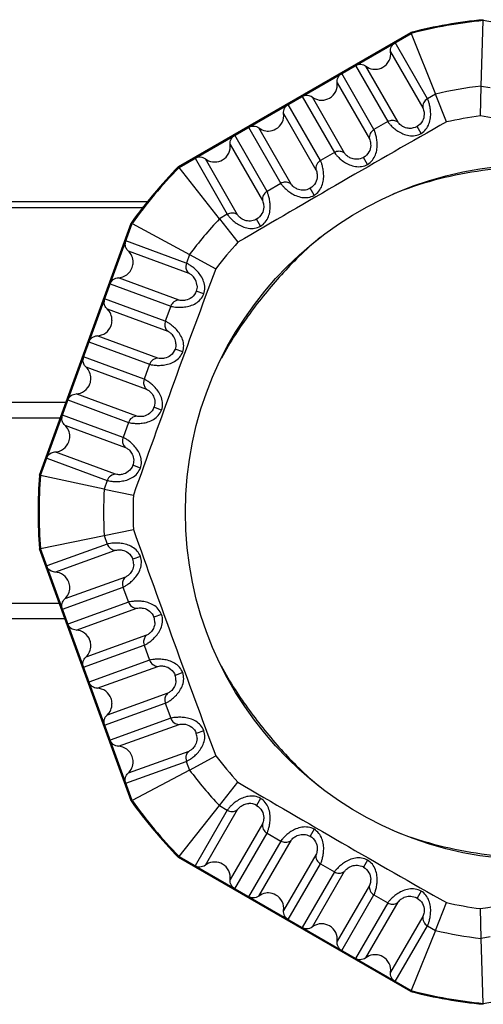
# Model space of a CAD drawing. Units: inches. Extents: x 0 to 34.2, y 0 to 21.7.
# Drawn here: x 12.2 to 12.5, y 4.2 to 4.9 of the extents above; entities that cross this region are included whole.
import ezdxf

# ---------------------------------------------------------------- set-up
doc = ezdxf.new("R2010")
doc.units = ezdxf.units.IN
doc.header["$LTSCALE"] = 1.87
doc.header["$MEASUREMENT"] = 0
doc.layers.get('0').update_dxf_attribs({"linetype": 'CONTINUOUS'})

msp = doc.modelspace()

# ---------------------------------------------------------------- linework, layer by layer
at = {"color": 7, "linetype": 'Continuous'}
for p, q in [((12.47298, 4.83153), (12.47432, 4.8732)), ((12.47432, 4.8732), (12.47434, 4.87381)), ((12.51373, 4.8662), (12.47432, 4.8732)), ((12.28006, 4.78017), (12.42813, 4.86566)), ((12.28043, 4.77969), (12.42836, 4.8651)), ((12.42836, 4.8651), (12.42813, 4.86566)), ((12.42836, 4.8651), (12.44381, 4.82639)), ((12.43873, 4.82346), (12.41818, 4.85922)), ((12.41526, 4.85334), (12.43581, 4.81757)), ((12.39289, 4.84462), (12.41347, 4.80883)), ((12.42002, 4.80842), (12.39945, 4.84421)), ((12.40466, 4.80374), (12.38409, 4.83954)), ((12.38116, 4.83365), (12.40173, 4.79785)), ((12.47245, 4.81249), (12.47298, 4.83153)), ((12.47298, 4.83153), (12.47875, 4.83051)), ((12.3588, 4.82494), (12.37938, 4.78913)), ((12.44381, 4.82639), (12.43874, 4.82345)), ((12.45081, 4.80868), (12.44381, 4.82639)), ((12.37057, 4.78404), (12.34999, 4.81985)), ((12.38594, 4.78872), (12.36536, 4.82453)), ((12.34707, 4.81397), (12.36764, 4.77816)), ((12.41346, 4.80883), (12.40466, 4.80374)), ((12.33647, 4.76437), (12.31589, 4.80017)), ((12.3247, 4.80525), (12.34528, 4.76946)), ((12.35184, 4.76904), (12.33126, 4.80484)), ((12.43469, 4.80131), (12.43209, 4.80575)), ((12.31297, 4.79428), (12.33354, 4.75849)), ((12.37938, 4.78913), (12.37057, 4.78404)), ((12.29061, 4.78557), (12.31116, 4.7498)), ((12.31772, 4.74939), (12.29717, 4.78516)), ((12.40059, 4.7816), (12.39801, 4.78604)), ((12.28043, 4.77969), (12.28006, 4.78017)), ((12.30609, 4.74687), (12.28043, 4.77969)), ((12.34528, 4.76946), (12.33647, 4.76437)), ((12.36648, 4.7619), (12.36392, 4.76636)), ((12.26043, 4.75777), (11.54885, 4.75777)), ((12.25737, 4.75383), (11.54867, 4.75383)), ((12.31116, 4.7498), (12.30609, 4.74687)), ((12.19142, 4.58356), (12.2499, 4.74423)), ((12.19201, 4.58343), (12.25043, 4.74394)), ((12.25043, 4.74394), (12.2499, 4.74423)), ((12.25043, 4.74394), (12.28705, 4.72418)), ((12.30608, 4.74687), (12.31791, 4.73196)), ((12.33235, 4.74223), (12.32981, 4.74669)), ((12.28504, 4.71867), (12.24641, 4.7329)), ((12.24796, 4.72651), (12.28659, 4.71228)), ((12.28505, 4.71867), (12.28469, 4.71668)), ((12.28705, 4.72418), (12.28505, 4.71867)), ((12.28705, 4.72418), (12.30378, 4.71512)), ((12.28038, 4.69513), (12.24172, 4.70936)), ((12.23643, 4.70546), (12.27509, 4.69122)), ((12.29617, 4.69911), (12.29133, 4.70084)), ((12.27161, 4.68166), (12.23295, 4.6959)), ((12.23449, 4.68951), (12.27316, 4.67528)), ((12.27509, 4.69122), (12.27162, 4.68166)), ((12.27161, 4.68166), (12.27125, 4.67967)), ((12.22296, 4.66846), (12.26164, 4.65422)), ((12.26692, 4.65813), (12.22825, 4.67237)), ((12.28272, 4.66208), (12.27789, 4.66384)), ((12.25816, 4.64467), (12.21948, 4.65891)), ((12.22103, 4.65252), (12.2597, 4.63828)), ((12.26164, 4.65422), (12.25816, 4.64467)), ((12.25816, 4.64467), (12.2578, 4.64268)), ((12.2095, 4.63147), (12.24816, 4.61723)), ((12.25345, 4.62113), (12.21478, 4.63537)), ((12.20826, 4.62982), (11.53553, 4.62982)), ((12.26925, 4.62507), (12.26442, 4.62684)), ((12.20468, 4.61998), (11.53449, 4.61998)), ((12.24468, 4.60767), (12.20602, 4.62191)), ((12.20756, 4.61552), (12.24622, 4.60129)), ((12.24816, 4.61723), (12.24468, 4.60767)), ((12.24467, 4.60768), (12.24431, 4.60569)), ((12.19603, 4.59447), (12.23466, 4.58025)), ((12.23995, 4.58415), (12.20132, 4.59837)), ((12.25575, 4.58806), (12.25093, 4.58985)), ((12.19142, 4.58356), (12.19201, 4.58343)), ((12.23265, 4.57474), (12.19201, 4.58343)), ((12.23466, 4.58025), (12.23265, 4.57474)), ((12.23265, 4.57474), (12.25132, 4.5709)), ((12.23265, 4.54512), (12.25133, 4.54894)), ((12.19201, 4.53676), (12.23265, 4.54512)), ((12.23265, 4.54512), (12.23466, 4.53961)), ((12.19142, 4.53664), (12.19201, 4.53676)), ((12.2499, 4.37597), (12.19142, 4.53664)), ((12.25043, 4.37625), (12.19201, 4.53676)), ((12.23466, 4.53961), (12.19603, 4.52572)), ((12.20132, 4.52182), (12.23995, 4.53571)), ((12.25575, 4.53178), (12.25093, 4.52999)), ((12.24622, 4.51858), (12.20756, 4.50467)), ((12.20602, 4.49828), (12.24468, 4.51219)), ((12.24431, 4.51418), (12.24467, 4.51219)), ((12.24467, 4.51219), (12.24816, 4.50263)), ((12.20408, 4.50187), (11.51864, 4.50187)), ((12.24816, 4.50263), (12.2095, 4.48872)), ((12.21478, 4.48482), (12.25345, 4.49873)), ((12.26925, 4.49477), (12.26442, 4.49301)), ((12.20766, 4.49202), (11.51698, 4.49202)), ((12.2597, 4.48159), (12.22103, 4.46767)), ((12.21948, 4.46129), (12.25816, 4.4752)), ((12.2578, 4.47719), (12.25816, 4.4752)), ((12.25816, 4.4752), (12.26164, 4.46564)), ((12.26164, 4.46564), (12.22296, 4.45173)), ((12.22825, 4.44783), (12.26692, 4.46174)), ((12.28272, 4.45776), (12.27789, 4.45601)), ((12.27316, 4.44459), (12.23449, 4.43068)), ((12.23295, 4.42429), (12.27161, 4.4382)), ((12.27125, 4.44019), (12.27161, 4.4382)), ((12.27161, 4.4382), (12.27509, 4.42864)), ((12.27509, 4.42864), (12.23643, 4.41473)), ((12.24172, 4.41083), (12.28038, 4.42474)), ((12.29617, 4.42073), (12.29133, 4.41901)), ((12.28659, 4.40758), (12.24796, 4.39368)), ((12.28705, 4.39568), (12.30378, 4.40472)), ((12.24641, 4.38729), (12.28504, 4.40119)), ((12.28469, 4.40318), (12.28505, 4.40119)), ((12.28504, 4.40119), (12.28705, 4.39568)), ((12.28705, 4.39568), (12.25043, 4.37625)), ((12.30609, 4.37299), (12.31791, 4.38789)), ((12.2499, 4.37597), (12.25043, 4.37625)), ((12.33235, 4.37761), (12.32981, 4.37315)), ((12.28043, 4.3405), (12.30609, 4.37299)), ((12.31116, 4.37006), (12.29061, 4.33462)), ((12.29717, 4.33504), (12.31772, 4.37048)), ((12.30608, 4.37299), (12.31117, 4.37007)), ((12.33354, 4.36138), (12.31297, 4.32591)), ((12.31589, 4.32003), (12.33647, 4.35549)), ((12.33646, 4.35549), (12.34528, 4.35041)), ((12.36648, 4.35794), (12.36392, 4.35349)), ((12.34528, 4.35041), (12.3247, 4.31494)), ((12.33126, 4.31535), (12.35184, 4.35082)), ((12.28006, 4.34003), (12.28043, 4.3405)), ((12.42813, 4.25454), (12.28006, 4.34003)), ((12.28043, 4.3405), (12.42836, 4.25509)), ((12.36764, 4.3417), (12.34707, 4.30623)), ((12.34999, 4.30034), (12.37057, 4.33582)), ((12.37057, 4.33582), (12.37938, 4.33073)), ((12.40059, 4.33824), (12.39801, 4.3338)), ((12.37938, 4.33073), (12.3588, 4.29525)), ((12.36536, 4.29567), (12.38594, 4.33114)), ((12.40173, 4.32201), (12.38116, 4.28654)), ((12.43469, 4.31852), (12.43209, 4.3141)), ((12.38409, 4.28066), (12.40466, 4.31612)), ((12.41347, 4.31104), (12.39289, 4.27557)), ((12.39945, 4.27598), (12.42002, 4.31144)), ((12.40466, 4.31612), (12.41347, 4.31104)), ((12.44381, 4.29347), (12.45081, 4.31116)), ((12.47298, 4.28833), (12.47245, 4.30735)), ((12.43581, 4.3023), (12.41526, 4.26686)), ((12.41818, 4.26097), (12.43873, 4.29641)), ((12.44381, 4.29348), (12.42836, 4.25509)), ((12.43873, 4.29641), (12.44381, 4.29348)), ((12.47875, 4.28936), (12.47298, 4.28833)), ((12.47432, 4.24699), (12.47298, 4.28833)), ((12.42813, 4.25454), (12.42836, 4.25509)), ((12.47432, 4.24699), (12.51373, 4.25399)), ((12.47434, 4.24639), (12.47432, 4.24699))]:
    msp.add_line(p, q, dxfattribs=at)
msp.add_circle((12.50583, 4.55992), 0.22141, dxfattribs=at)
for centre, radius, start, end in [((12.50583, 4.5601), 0.31529, 95.73239, 104.26761), ((12.50583, 4.5601), 0.31469, 95.74743, 104.25257), ((12.50621, 4.55769), 0.27585, 96.92001, 103.07446), ((12.50717, 4.55283), 0.26197, 97.61719, 102.42359), ((17.71034, -4.45561), 10.65315, 119.584511, 120.409823), ((12.41646, 4.80365), 0.00598, 90.79122, 120.01212), ((12.38237, 4.78395), 0.00598, 90.79122, 120.01212), ((12.50583, 4.5601), 0.31529, 135.7324, 144.26762), ((12.50583, 4.5601), 0.31469, 135.74744, 144.25258), ((12.34827, 4.76428), 0.00598, 90.79121, 120.01213), ((12.31416, 4.74462), 0.00598, 90.79122, 120.01212), ((12.50774, 4.55834), 0.27606, 136.92664, 143.07618), ((12.25208, 4.73084), 0.00603, 160.06082, 179.36466), ((12.51079, 4.55571), 0.26127, 137.58008, 142.4014), ((12.50242, 4.57387), 0.20836, 129.22873, 134.35891), ((12.24108, 4.71929), 0.01005, 340.06082, 359.36466), ((21.96613, 1.11886), 10.3099, 159.585077, 160.437911), ((12.23862, 4.69385), 0.00603, 160.06082, 179.36466), ((12.22762, 4.6823), 0.01005, 340.06082, 359.36466), ((12.22515, 4.65685), 0.00603, 160.06082, 179.36466), ((12.21415, 4.6453), 0.01005, 340.06082, 359.36466), ((12.21168, 4.61985), 0.00603, 160.06082, 179.36466), ((12.20069, 4.6083), 0.01005, 340.06082, 359.36466), ((12.50583, 4.5601), 0.31529, 175.73239, 184.26761), ((12.50583, 4.5601), 0.31469, 175.74743, 184.25257), ((12.50583, 4.55993), 0.27358, 176.89712, 183.10288), ((12.51295, 4.55992), 0.26185, 177.59626, 182.40322), ((21.94277, 7.99249), 10.28505, 199.561075, 200.415973), ((12.20069, 4.51189), 0.01005, 0.63489, 19.93877), ((12.21415, 4.47489), 0.01005, 0.63489, 19.93877), ((12.22762, 4.4379), 0.01005, 0.63489, 19.93877), ((12.51079, 4.56413), 0.26127, 217.59891, 222.42012), ((12.24108, 4.4009), 0.01005, 0.63489, 19.93877), ((12.50774, 4.56152), 0.27606, 216.92382, 223.07334), ((12.50232, 4.54587), 0.20822, 225.5672, 230.73616), ((17.70306, 13.56282), 10.63857, 239.589566, 240.416009), ((12.50583, 4.5601), 0.31529, 215.73238, 224.2676), ((12.50583, 4.5601), 0.31469, 215.74742, 224.25256), ((12.32527, 4.36529), 0.00908, 59.9885, 92.39722), ((12.31416, 4.37525), 0.00598, 239.99184, 269.20078), ((12.34827, 4.35559), 0.00598, 239.99184, 269.20078), ((12.38237, 4.33591), 0.00598, 239.99183, 269.20078), ((12.41645, 4.31621), 0.00598, 239.99092, 269.21326), ((12.50717, 4.567), 0.26196, 257.57635, 262.38295), ((12.50621, 4.56214), 0.27581, 256.92516, 263.08032), ((12.50583, 4.5601), 0.31529, 255.73239, 264.26761), ((12.50583, 4.5601), 0.31469, 255.74743, 264.25257)]:
    msp.add_arc(centre, radius, start, end, dxfattribs=at)
for points, knots in [([(12.41526, 4.85334), (12.4151, 4.85447), (12.4155, 4.85688), (12.41719, 4.85865), (12.41818, 4.85922)], [0, 0, 0, 0, 0.498009, 1, 1, 1, 1]), ([(12.41038, 4.84353), (12.41204, 4.84449), (12.41485, 4.84743), (12.41551, 4.85145), (12.41526, 4.85334)], [0, 0, 0, 0, 0.501991, 1, 1, 1, 1]), ([(12.39289, 4.84462), (12.39389, 4.8452), (12.39626, 4.84577), (12.39855, 4.84491), (12.39945, 4.84421)], [0, 0, 0, 0, 0.501984, 1, 1, 1, 1]), ([(12.39945, 4.84421), (12.40073, 4.84323), (12.40283, 4.84233), (12.40499, 4.84219), (12.40554, 4.84219)], [0, 0, 0, 0, 0.747339, 1, 1, 1, 1]), ([(12.38116, 4.83365), (12.38101, 4.83478), (12.3814, 4.8372), (12.38309, 4.83896), (12.38409, 4.83954)], [0, 0, 0, 0, 0.498009, 1, 1, 1, 1]), ([(12.37629, 4.82384), (12.37795, 4.8248), (12.38076, 4.82774), (12.38142, 4.83177), (12.38116, 4.83365)], [0, 0, 0, 0, 0.501991, 1, 1, 1, 1]), ([(12.3588, 4.82494), (12.35979, 4.82551), (12.36217, 4.82609), (12.36446, 4.82522), (12.36536, 4.82453)], [0, 0, 0, 0, 0.501984, 1, 1, 1, 1]), ([(12.34707, 4.81397), (12.34691, 4.8151), (12.34731, 4.81751), (12.34899, 4.81928), (12.34999, 4.81985)], [0, 0, 0, 0, 0.498009, 1, 1, 1, 1]), ([(12.36536, 4.82453), (12.36664, 4.82354), (12.36874, 4.82265), (12.3709, 4.8225), (12.37144, 4.82251)], [0, 0, 0, 0, 0.747339, 1, 1, 1, 1]), ([(12.43469, 4.80131), (12.43585, 4.80199), (12.43791, 4.80381), (12.43987, 4.80734), (12.44076, 4.81113), (12.44086, 4.81474), (12.44048, 4.81789), (12.43988, 4.82041), (12.43931, 4.82219), (12.43893, 4.82313), (12.43874, 4.82345)], [0, 0, 0, 0, 0.164545, 0.328313, 0.488179, 0.637551, 0.76918, 0.87656, 0.95433, 1, 1, 1, 1]), ([(12.43874, 4.82345), (12.43774, 4.82288), (12.43606, 4.82111), (12.43566, 4.8187), (12.43581, 4.81757)], [0, 0, 0, 0, 0.501991, 1, 1, 1, 1]), ([(12.34219, 4.80416), (12.34385, 4.80512), (12.34666, 4.80806), (12.34732, 4.81208), (12.34707, 4.81397)], [0, 0, 0, 0, 0.501991, 1, 1, 1, 1]), ([(12.43581, 4.81757), (12.43604, 4.81714), (12.43647, 4.81578), (12.43682, 4.81293), (12.43581, 4.8089), (12.43352, 4.80657), (12.43209, 4.80575)], [0, 0, 0, 0, 0.108276, 0.315521, 0.633547, 1, 1, 1, 1]), ([(12.62359, 4.78584), (12.59843, 4.79045), (12.5481, 4.7996), (12.49767, 4.80822), (12.47245, 4.81249)], [0, 0, 0, 0, 0.499973, 1, 1, 1, 1]), ([(12.3247, 4.80525), (12.3257, 4.80583), (12.32807, 4.8064), (12.33036, 4.80554), (12.33126, 4.80484)], [0, 0, 0, 0, 0.501984, 1, 1, 1, 1]), ([(12.41346, 4.80883), (12.41365, 4.80851), (12.41428, 4.80772), (12.41555, 4.80633), (12.41743, 4.80456), (12.41998, 4.80266), (12.42316, 4.80095), (12.42689, 4.79982), (12.43093, 4.79977), (12.43353, 4.80065), (12.43469, 4.80131)], [0, 0, 0, 0, 0.045725, 0.123378, 0.230721, 0.36244, 0.511976, 0.671893, 0.835628, 1, 1, 1, 1]), ([(12.42002, 4.80842), (12.41978, 4.80861), (12.41869, 4.80932), (12.41736, 4.80964), (12.41637, 4.80963)], [0, 0, 0, 0, 0.241056, 1, 1, 1, 1]), ([(12.42718, 4.80453), (12.42608, 4.80457), (12.42416, 4.80504), (12.42201, 4.80632), (12.42075, 4.80747), (12.42018, 4.80814), (12.42002, 4.80842)], [0, 0, 0, 0, 0.392734, 0.688047, 0.88595, 1, 1, 1, 1]), ([(12.31297, 4.79428), (12.31282, 4.79541), (12.31321, 4.79783), (12.3149, 4.79959), (12.31589, 4.80017)], [0, 0, 0, 0, 0.498009, 1, 1, 1, 1]), ([(12.33126, 4.80484), (12.33254, 4.80386), (12.33464, 4.80296), (12.3368, 4.80282), (12.33735, 4.80282)], [0, 0, 0, 0, 0.747339, 1, 1, 1, 1]), ([(12.40059, 4.7816), (12.40175, 4.78227), (12.40381, 4.78409), (12.40577, 4.78762), (12.40667, 4.79141), (12.40677, 4.79502), (12.40639, 4.79817), (12.4058, 4.80069), (12.40522, 4.80248), (12.40485, 4.80342), (12.40466, 4.80374)], [0, 0, 0, 0, 0.164483, 0.328229, 0.488115, 0.637524, 0.769182, 0.876571, 0.954335, 1, 1, 1, 1]), ([(12.40466, 4.80374), (12.40366, 4.80316), (12.40198, 4.8014), (12.40158, 4.79898), (12.40173, 4.79785)], [0, 0, 0, 0, 0.501991, 1, 1, 1, 1]), ([(12.3081, 4.78447), (12.30976, 4.78543), (12.31257, 4.78837), (12.31322, 4.7924), (12.31297, 4.79428)], [0, 0, 0, 0, 0.501991, 1, 1, 1, 1]), ([(12.40173, 4.79785), (12.40196, 4.79742), (12.4024, 4.79606), (12.40274, 4.79322), (12.40173, 4.78919), (12.39944, 4.78686), (12.39801, 4.78604)], [0, 0, 0, 0, 0.108171, 0.315349, 0.633602, 1, 1, 1, 1]), ([(12.37938, 4.78913), (12.37956, 4.78881), (12.38019, 4.78801), (12.38145, 4.78662), (12.38333, 4.78485), (12.38588, 4.78295), (12.38906, 4.78124), (12.39279, 4.78011), (12.39683, 4.78005), (12.39942, 4.78093), (12.40059, 4.7816)], [0, 0, 0, 0, 0.045732, 0.123388, 0.230721, 0.362413, 0.511911, 0.671809, 0.835567, 1, 1, 1, 1]), ([(12.38594, 4.78872), (12.38569, 4.78891), (12.3846, 4.78962), (12.38327, 4.78995), (12.38229, 4.78993)], [0, 0, 0, 0, 0.241056, 1, 1, 1, 1]), ([(12.3931, 4.78483), (12.392, 4.78487), (12.39007, 4.78533), (12.38793, 4.78662), (12.38667, 4.78777), (12.3861, 4.78844), (12.38594, 4.78872)], [0, 0, 0, 0, 0.392467, 0.687775, 0.885832, 1, 1, 1, 1]), ([(12.29061, 4.78557), (12.2916, 4.78614), (12.29398, 4.78672), (12.29626, 4.78585), (12.29717, 4.78516)], [0, 0, 0, 0, 0.501984, 1, 1, 1, 1]), ([(12.29717, 4.78516), (12.29844, 4.78417), (12.30055, 4.78328), (12.30271, 4.78313), (12.30325, 4.78314)], [0, 0, 0, 0, 0.747339, 1, 1, 1, 1]), ([(12.36648, 4.7619), (12.36763, 4.76258), (12.3697, 4.76439), (12.37166, 4.76792), (12.37256, 4.77171), (12.37266, 4.77532), (12.37228, 4.77847), (12.3717, 4.78099), (12.37113, 4.78278), (12.37075, 4.78372), (12.37057, 4.78404)], [0, 0, 0, 0, 0.164422, 0.328145, 0.48805, 0.637497, 0.769183, 0.876581, 0.954339, 1, 1, 1, 1]), ([(12.37057, 4.78404), (12.36957, 4.78347), (12.36789, 4.7817), (12.36749, 4.77929), (12.36764, 4.77816)], [0, 0, 0, 0, 0.501991, 1, 1, 1, 1]), ([(12.39801, 4.78604), (12.39764, 4.78583), (12.39611, 4.78508), (12.39437, 4.78477), (12.3931, 4.78483)], [0, 0, 0, 0, 0.253411, 1, 1, 1, 1]), ([(12.36764, 4.77816), (12.36787, 4.77773), (12.36831, 4.77637), (12.36865, 4.77353), (12.36763, 4.7695), (12.36534, 4.76717), (12.36392, 4.76636)], [0, 0, 0, 0, 0.10807, 0.315181, 0.633656, 1, 1, 1, 1]), ([(12.62965, 4.74275), (12.6219, 4.74782), (12.60576, 4.75703), (12.58022, 4.76816), (12.55349, 4.77613), (12.52587, 4.78016), (12.49798, 4.78036), (12.4611, 4.77669), (12.43386, 4.76967), (12.41675, 4.76262)], [0, 0, 0, 0, 0.12503, 0.250069, 0.375124, 0.500193, 0.625263, 0.750343, 1, 1, 1, 1]), ([(12.34528, 4.76945), (12.34546, 4.76913), (12.34609, 4.76833), (12.34735, 4.76694), (12.34923, 4.76516), (12.35177, 4.76326), (12.35494, 4.76155), (12.35867, 4.76042), (12.36271, 4.76036), (12.36531, 4.76124), (12.36648, 4.7619)], [0, 0, 0, 0, 0.045739, 0.123404, 0.230729, 0.362387, 0.511843, 0.671717, 0.835506, 1, 1, 1, 1]), ([(12.35184, 4.76904), (12.35159, 4.76923), (12.3505, 4.76994), (12.34917, 4.77027), (12.34819, 4.77025)], [0, 0, 0, 0, 0.241056, 1, 1, 1, 1]), ([(12.359, 4.76515), (12.3579, 4.76519), (12.35598, 4.76565), (12.35383, 4.76694), (12.35257, 4.76809), (12.352, 4.76877), (12.35184, 4.76904)], [0, 0, 0, 0, 0.392196, 0.687502, 0.885712, 1, 1, 1, 1]), ([(12.33235, 4.74223), (12.33351, 4.7429), (12.33557, 4.74471), (12.33754, 4.74824), (12.33844, 4.75203), (12.33855, 4.75564), (12.33817, 4.75879), (12.33759, 4.76132), (12.33702, 4.76311), (12.33665, 4.76405), (12.33646, 4.76437)], [0, 0, 0, 0, 0.164362, 0.328062, 0.487986, 0.637467, 0.769185, 0.876591, 0.954338, 1, 1, 1, 1]), ([(12.33646, 4.76437), (12.33547, 4.7638), (12.33378, 4.76203), (12.33339, 4.75962), (12.33354, 4.75849)], [0, 0, 0, 0, 0.501991, 1, 1, 1, 1]), ([(12.36392, 4.76636), (12.36354, 4.76614), (12.36201, 4.76539), (12.36027, 4.76509), (12.359, 4.76515)], [0, 0, 0, 0, 0.253526, 1, 1, 1, 1]), ([(12.33354, 4.75849), (12.33377, 4.75806), (12.3342, 4.7567), (12.33454, 4.75386), (12.33353, 4.74983), (12.33123, 4.74751), (12.32981, 4.74669)], [0, 0, 0, 0, 0.107976, 0.315027, 0.633714, 1, 1, 1, 1]), ([(12.31117, 4.7498), (12.31135, 4.74947), (12.31197, 4.74867), (12.31323, 4.74728), (12.3151, 4.7455), (12.31764, 4.7436), (12.32082, 4.74188), (12.32454, 4.74075), (12.32858, 4.74069), (12.33118, 4.74157), (12.33235, 4.74223)], [0, 0, 0, 0, 0.045748, 0.123416, 0.230732, 0.36236, 0.511778, 0.671633, 0.835445, 1, 1, 1, 1]), ([(12.31772, 4.74939), (12.31748, 4.74958), (12.31639, 4.75029), (12.31506, 4.75061), (12.31407, 4.7506)], [0, 0, 0, 0, 0.241056, 1, 1, 1, 1]), ([(12.32489, 4.74549), (12.32379, 4.74553), (12.32187, 4.746), (12.31972, 4.74728), (12.31846, 4.74843), (12.31789, 4.74911), (12.31772, 4.74939)], [0, 0, 0, 0, 0.391922, 0.687216, 0.885585, 1, 1, 1, 1]), ([(12.32981, 4.74669), (12.32944, 4.74648), (12.3279, 4.74573), (12.32616, 4.74543), (12.32489, 4.74549)], [0, 0, 0, 0, 0.253639, 1, 1, 1, 1]), ([(12.24796, 4.72651), (12.24735, 4.72706), (12.24637, 4.72843), (12.24604, 4.73009), (12.24605, 4.73091)], [0, 0, 0, 0, 0.498433, 1, 1, 1, 1]), ([(12.25113, 4.71918), (12.25114, 4.72055), (12.2506, 4.72331), (12.24896, 4.7256), (12.24796, 4.72651)], [0, 0, 0, 0, 0.501567, 1, 1, 1, 1]), ([(12.29617, 4.69911), (12.29662, 4.70037), (12.29703, 4.70309), (12.29627, 4.70705), (12.29452, 4.71053), (12.29227, 4.71336), (12.28995, 4.71552), (12.28788, 4.71707), (12.28629, 4.71807), (12.2854, 4.71855), (12.28505, 4.71867)], [0, 0, 0, 0, 0.164576, 0.328374, 0.488263, 0.637646, 0.769275, 0.876638, 0.954373, 1, 1, 1, 1]), ([(12.35675, 4.72284), (12.34911, 4.71539), (12.33483, 4.69946), (12.32213, 4.68224), (12.31635, 4.67328)], [0, 0, 0, 0, 0.499995, 1, 1, 1, 1]), ([(12.24172, 4.70936), (12.24361, 4.70944), (12.24746, 4.71079), (12.24987, 4.71407), (12.25053, 4.71586)], [0, 0, 0, 0, 0.498027, 1, 1, 1, 1]), ([(12.28469, 4.71668), (12.28468, 4.71585), (12.28501, 4.71419), (12.286, 4.71282), (12.28659, 4.71228)], [0, 0, 0, 0, 0.510745, 1, 1, 1, 1]), ([(12.29188, 4.70418), (12.29185, 4.70548), (12.29124, 4.70782), (12.28945, 4.71029), (12.28784, 4.7116), (12.28694, 4.71215), (12.28659, 4.71228)], [0, 0, 0, 0, 0.385993, 0.691034, 0.88873, 1, 1, 1, 1]), ([(12.23643, 4.70546), (12.23682, 4.70654), (12.23827, 4.70851), (12.24058, 4.70932), (12.24172, 4.70936)], [0, 0, 0, 0, 0.501973, 1, 1, 1, 1]), ([(12.29133, 4.70084), (12.29078, 4.69929), (12.28889, 4.69663), (12.2851, 4.69494), (12.28225, 4.69478), (12.28084, 4.69497), (12.28038, 4.69513)], [0, 0, 0, 0, 0.366528, 0.685211, 0.892149, 1, 1, 1, 1]), ([(12.23449, 4.68951), (12.23389, 4.69006), (12.23291, 4.69144), (12.23258, 4.69309), (12.23259, 4.69391)], [0, 0, 0, 0, 0.498433, 1, 1, 1, 1]), ([(12.27509, 4.69122), (12.27544, 4.6911), (12.27643, 4.69089), (12.27829, 4.69064), (12.28087, 4.6905), (12.28404, 4.69068), (12.28758, 4.69142), (12.29115, 4.69295), (12.29429, 4.6955), (12.29571, 4.69785), (12.29617, 4.69911)], [0, 0, 0, 0, 0.045675, 0.123288, 0.230606, 0.362316, 0.511859, 0.671802, 0.835578, 1, 1, 1, 1]), ([(12.28038, 4.69513), (12.27924, 4.69508), (12.27693, 4.69427), (12.27548, 4.6923), (12.27509, 4.69122)], [0, 0, 0, 0, 0.498027, 1, 1, 1, 1]), ([(12.23766, 4.68218), (12.23768, 4.68355), (12.23713, 4.68631), (12.23549, 4.6886), (12.23449, 4.68951)], [0, 0, 0, 0, 0.501567, 1, 1, 1, 1]), ([(12.28272, 4.66208), (12.28317, 4.66335), (12.28358, 4.66606), (12.28282, 4.67003), (12.28107, 4.6735), (12.27883, 4.67634), (12.27651, 4.6785), (12.27444, 4.68006), (12.27286, 4.68106), (12.27196, 4.68154), (12.27161, 4.68166)], [0, 0, 0, 0, 0.164504, 0.328275, 0.488187, 0.637614, 0.769277, 0.876651, 0.954378, 1, 1, 1, 1]), ([(12.22825, 4.67237), (12.23015, 4.67244), (12.234, 4.67379), (12.23641, 4.67707), (12.23706, 4.67887)], [0, 0, 0, 0, 0.498027, 1, 1, 1, 1]), ([(12.27125, 4.67967), (12.27125, 4.67884), (12.27158, 4.67718), (12.27257, 4.67581), (12.27316, 4.67528)], [0, 0, 0, 0, 0.510745, 1, 1, 1, 1]), ([(12.27844, 4.66717), (12.27842, 4.66847), (12.27781, 4.67082), (12.27601, 4.67328), (12.27441, 4.6746), (12.27351, 4.67514), (12.27316, 4.67528)], [0, 0, 0, 0, 0.386192, 0.691369, 0.888869, 1, 1, 1, 1]), ([(12.22296, 4.66846), (12.22335, 4.66954), (12.2248, 4.67151), (12.22711, 4.67232), (12.22825, 4.67237)], [0, 0, 0, 0, 0.501973, 1, 1, 1, 1]), ([(12.26164, 4.65422), (12.26199, 4.6541), (12.26297, 4.65389), (12.26483, 4.65363), (12.26741, 4.65349), (12.27058, 4.65367), (12.27412, 4.6544), (12.2777, 4.65593), (12.28083, 4.65848), (12.28225, 4.66083), (12.28272, 4.66208)], [0, 0, 0, 0, 0.045682, 0.123299, 0.230607, 0.362289, 0.511794, 0.671719, 0.835517, 1, 1, 1, 1]), ([(12.27789, 4.66384), (12.27733, 4.66229), (12.27544, 4.65963), (12.27165, 4.65794), (12.2688, 4.65778), (12.26738, 4.65797), (12.26692, 4.65813)], [0, 0, 0, 0, 0.366576, 0.685045, 0.892051, 1, 1, 1, 1]), ([(12.22103, 4.65252), (12.22042, 4.65307), (12.21944, 4.65444), (12.21911, 4.6561), (12.21912, 4.65692)], [0, 0, 0, 0, 0.498433, 1, 1, 1, 1]), ([(12.26692, 4.65813), (12.26579, 4.65808), (12.26348, 4.65727), (12.26203, 4.6553), (12.26164, 4.65422)], [0, 0, 0, 0, 0.498027, 1, 1, 1, 1]), ([(12.2242, 4.64519), (12.22421, 4.64655), (12.22367, 4.64931), (12.22203, 4.6516), (12.22103, 4.65252)], [0, 0, 0, 0, 0.501567, 1, 1, 1, 1]), ([(12.26925, 4.62507), (12.2697, 4.62633), (12.27011, 4.62904), (12.26936, 4.63301), (12.26761, 4.63649), (12.26536, 4.63932), (12.26305, 4.64149), (12.26098, 4.64305), (12.2594, 4.64406), (12.25851, 4.64454), (12.25816, 4.64467)], [0, 0, 0, 0, 0.164445, 0.328194, 0.488124, 0.637586, 0.769278, 0.87666, 0.954381, 1, 1, 1, 1]), ([(12.21478, 4.63537), (12.21668, 4.63545), (12.22053, 4.6368), (12.22294, 4.64007), (12.2236, 4.64187)], [0, 0, 0, 0, 0.498027, 1, 1, 1, 1]), ([(12.2578, 4.64268), (12.25779, 4.64184), (12.25812, 4.64018), (12.25911, 4.63882), (12.2597, 4.63828)], [0, 0, 0, 0, 0.510745, 1, 1, 1, 1]), ([(12.2597, 4.63828), (12.26005, 4.63814), (12.26095, 4.6376), (12.26255, 4.63629), (12.26435, 4.63382), (12.26495, 4.63148), (12.26498, 4.63017)], [0, 0, 0, 0, 0.111025, 0.308306, 0.613558, 1, 1, 1, 1]), ([(12.2095, 4.63147), (12.20989, 4.63255), (12.21134, 4.63452), (12.21365, 4.63532), (12.21478, 4.63537)], [0, 0, 0, 0, 0.501973, 1, 1, 1, 1]), ([(12.24816, 4.61723), (12.24851, 4.6171), (12.2495, 4.61689), (12.25136, 4.61663), (12.25394, 4.61648), (12.2571, 4.61666), (12.26064, 4.61738), (12.26422, 4.61892), (12.26735, 4.62147), (12.26878, 4.62381), (12.26925, 4.62507)], [0, 0, 0, 0, 0.04569, 0.123315, 0.230615, 0.362262, 0.511723, 0.671621, 0.835452, 1, 1, 1, 1]), ([(12.26442, 4.62684), (12.26387, 4.62529), (12.26197, 4.62264), (12.25818, 4.62094), (12.25532, 4.62079), (12.25391, 4.62098), (12.25345, 4.62113)], [0, 0, 0, 0, 0.366637, 0.684867, 0.891942, 1, 1, 1, 1]), ([(12.20756, 4.61552), (12.20696, 4.61607), (12.20598, 4.61745), (12.20565, 4.6191), (12.20566, 4.61992)], [0, 0, 0, 0, 0.498433, 1, 1, 1, 1]), ([(12.25345, 4.62113), (12.25231, 4.62109), (12.25, 4.62028), (12.24855, 4.61831), (12.24816, 4.61723)], [0, 0, 0, 0, 0.498027, 1, 1, 1, 1]), ([(12.21073, 4.60819), (12.21075, 4.60956), (12.2102, 4.61232), (12.20856, 4.61461), (12.20756, 4.61552)], [0, 0, 0, 0, 0.501567, 1, 1, 1, 1]), ([(12.24431, 4.60569), (12.24431, 4.60485), (12.24464, 4.6032), (12.24563, 4.60183), (12.24622, 4.60129)], [0, 0, 0, 0, 0.510745, 1, 1, 1, 1]), ([(12.25575, 4.58806), (12.2562, 4.58932), (12.25662, 4.59204), (12.25586, 4.596), (12.25411, 4.59948), (12.25187, 4.60232), (12.24956, 4.60449), (12.24749, 4.60605), (12.24591, 4.60706), (12.24502, 4.60755), (12.24467, 4.60768)], [0, 0, 0, 0, 0.164377, 0.3281, 0.488051, 0.637554, 0.769277, 0.876669, 0.954384, 1, 1, 1, 1]), ([(12.20132, 4.59837), (12.20322, 4.59845), (12.20707, 4.5998), (12.20948, 4.60308), (12.21013, 4.60488)], [0, 0, 0, 0, 0.498027, 1, 1, 1, 1]), ([(12.24622, 4.60129), (12.24657, 4.60115), (12.24746, 4.60061), (12.24907, 4.5993), (12.25086, 4.59684), (12.25147, 4.59449), (12.25149, 4.59319)], [0, 0, 0, 0, 0.110903, 0.308005, 0.613374, 1, 1, 1, 1]), ([(12.19603, 4.59447), (12.19642, 4.59555), (12.19787, 4.59752), (12.20018, 4.59833), (12.20132, 4.59837)], [0, 0, 0, 0, 0.501973, 1, 1, 1, 1]), ([(12.23466, 4.58025), (12.23501, 4.58012), (12.236, 4.5799), (12.23785, 4.57964), (12.24043, 4.57949), (12.2436, 4.57966), (12.24714, 4.58038), (12.25072, 4.58191), (12.25385, 4.58446), (12.25528, 4.58681), (12.25575, 4.58806)], [0, 0, 0, 0, 0.045699, 0.12333, 0.230621, 0.362239, 0.511663, 0.671541, 0.835393, 1, 1, 1, 1]), ([(12.25093, 4.58985), (12.25037, 4.58831), (12.24847, 4.58565), (12.24468, 4.58396), (12.24182, 4.5838), (12.24041, 4.584), (12.23995, 4.58415)], [0, 0, 0, 0, 0.366677, 0.684693, 0.89184, 1, 1, 1, 1]), ([(12.23995, 4.58415), (12.23881, 4.5841), (12.2365, 4.5833), (12.23505, 4.58133), (12.23466, 4.58025)], [0, 0, 0, 0, 0.498027, 1, 1, 1, 1]), ([(12.25575, 4.53178), (12.25528, 4.53303), (12.25385, 4.53538), (12.25072, 4.53793), (12.24714, 4.53946), (12.2436, 4.54019), (12.24044, 4.54035), (12.23785, 4.54021), (12.236, 4.53995), (12.23501, 4.53974), (12.23466, 4.53961)], [0, 0, 0, 0, 0.164625, 0.328466, 0.488387, 0.637784, 0.769408, 0.876746, 0.954435, 1, 1, 1, 1]), ([(12.23466, 4.53961), (12.23505, 4.53853), (12.2365, 4.53657), (12.23881, 4.53576), (12.23995, 4.53571)], [0, 0, 0, 0, 0.501975, 1, 1, 1, 1]), ([(12.23995, 4.53571), (12.24041, 4.53586), (12.24183, 4.53605), (12.24468, 4.53589), (12.24847, 4.5342), (12.25037, 4.53154), (12.25093, 4.52999)], [0, 0, 0, 0, 0.108064, 0.315229, 0.633345, 1, 1, 1, 1]), ([(12.24467, 4.51219), (12.24502, 4.51232), (12.24591, 4.5128), (12.24749, 4.5138), (12.24956, 4.51535), (12.25187, 4.51753), (12.25411, 4.52036), (12.25586, 4.52384), (12.25662, 4.5278), (12.2562, 4.53052), (12.25575, 4.53178)], [0, 0, 0, 0, 0.045611, 0.123178, 0.230471, 0.362181, 0.511746, 0.671726, 0.835542, 1, 1, 1, 1]), ([(12.20132, 4.52182), (12.20018, 4.52186), (12.19787, 4.52267), (12.19642, 4.52464), (12.19603, 4.52572)], [0, 0, 0, 0, 0.498025, 1, 1, 1, 1]), ([(12.25149, 4.52666), (12.25146, 4.52535), (12.25087, 4.52301), (12.24906, 4.52056), (12.24747, 4.51924), (12.24657, 4.51871), (12.24622, 4.51858)], [0, 0, 0, 0, 0.388389, 0.691003, 0.889285, 1, 1, 1, 1]), ([(12.21013, 4.51532), (12.20948, 4.51712), (12.20707, 4.52039), (12.20322, 4.52174), (12.20132, 4.52182)], [0, 0, 0, 0, 0.501975, 1, 1, 1, 1]), ([(12.24622, 4.51858), (12.24563, 4.51804), (12.24464, 4.51667), (12.24431, 4.51501), (12.24431, 4.51418)], [0, 0, 0, 0, 0.489246, 1, 1, 1, 1]), ([(12.20756, 4.50467), (12.20856, 4.50558), (12.2102, 4.50787), (12.21075, 4.51063), (12.21073, 4.512)], [0, 0, 0, 0, 0.498443, 1, 1, 1, 1]), ([(12.20602, 4.49828), (12.20562, 4.49936), (12.20547, 4.5018), (12.20672, 4.5039), (12.20756, 4.50467)], [0, 0, 0, 0, 0.501962, 1, 1, 1, 1]), ([(12.26925, 4.49477), (12.26878, 4.49603), (12.26735, 4.49837), (12.26422, 4.50092), (12.26064, 4.50246), (12.25711, 4.50319), (12.25394, 4.50336), (12.25136, 4.50322), (12.2495, 4.50297), (12.24851, 4.50276), (12.24816, 4.50263)], [0, 0, 0, 0, 0.164564, 0.328383, 0.488325, 0.637759, 0.769411, 0.876757, 0.95444, 1, 1, 1, 1]), ([(12.24816, 4.50263), (12.24855, 4.50155), (12.25, 4.49958), (12.25231, 4.49878), (12.25345, 4.49873)], [0, 0, 0, 0, 0.501975, 1, 1, 1, 1]), ([(12.25345, 4.49873), (12.25391, 4.49888), (12.25532, 4.49907), (12.25818, 4.49891), (12.26197, 4.49721), (12.26387, 4.49455), (12.26442, 4.49301)], [0, 0, 0, 0, 0.107961, 0.315055, 0.633389, 1, 1, 1, 1]), ([(12.25816, 4.4752), (12.25851, 4.47532), (12.2594, 4.4758), (12.26098, 4.4768), (12.26305, 4.47835), (12.26536, 4.48052), (12.2676, 4.48335), (12.26936, 4.48683), (12.27012, 4.4908), (12.2697, 4.49351), (12.26925, 4.49477)], [0, 0, 0, 0, 0.045619, 0.12319, 0.230472, 0.362152, 0.511676, 0.671635, 0.835475, 1, 1, 1, 1]), ([(12.21478, 4.48482), (12.21365, 4.48487), (12.21134, 4.48568), (12.20989, 4.48764), (12.2095, 4.48872)], [0, 0, 0, 0, 0.498025, 1, 1, 1, 1]), ([(12.26498, 4.48967), (12.26495, 4.48837), (12.26435, 4.48602), (12.26255, 4.48357), (12.26095, 4.48226), (12.26005, 4.48172), (12.2597, 4.48159)], [0, 0, 0, 0, 0.388189, 0.690721, 0.889162, 1, 1, 1, 1]), ([(12.2236, 4.47832), (12.22294, 4.48012), (12.22053, 4.4834), (12.21668, 4.48474), (12.21478, 4.48482)], [0, 0, 0, 0, 0.501975, 1, 1, 1, 1]), ([(12.2597, 4.48159), (12.25911, 4.48105), (12.25812, 4.47968), (12.25779, 4.47802), (12.2578, 4.47719)], [0, 0, 0, 0, 0.489246, 1, 1, 1, 1]), ([(12.22103, 4.46767), (12.22203, 4.46859), (12.22367, 4.47088), (12.22421, 4.47364), (12.2242, 4.475)], [0, 0, 0, 0, 0.498443, 1, 1, 1, 1]), ([(12.21948, 4.46129), (12.21909, 4.46237), (12.21893, 4.4648), (12.22018, 4.46691), (12.22103, 4.46767)], [0, 0, 0, 0, 0.501962, 1, 1, 1, 1]), ([(12.28272, 4.45776), (12.28226, 4.45901), (12.28083, 4.46136), (12.2777, 4.46391), (12.27412, 4.46545), (12.27058, 4.46618), (12.26742, 4.46635), (12.26483, 4.46622), (12.26297, 4.46597), (12.26199, 4.46576), (12.26164, 4.46564)], [0, 0, 0, 0, 0.164499, 0.328294, 0.488256, 0.637729, 0.769413, 0.876768, 0.954444, 1, 1, 1, 1]), ([(12.26164, 4.46564), (12.26203, 4.46456), (12.26348, 4.46259), (12.26579, 4.46178), (12.26692, 4.46174)], [0, 0, 0, 0, 0.501975, 1, 1, 1, 1]), ([(12.26692, 4.46174), (12.26738, 4.46189), (12.2688, 4.46207), (12.27166, 4.46191), (12.27544, 4.46022), (12.27734, 4.45756), (12.27789, 4.45601)], [0, 0, 0, 0, 0.107853, 0.314879, 0.633454, 1, 1, 1, 1]), ([(12.27161, 4.4382), (12.27197, 4.43832), (12.27286, 4.4388), (12.27444, 4.4398), (12.27652, 4.44134), (12.27883, 4.44351), (12.28107, 4.44634), (12.28282, 4.44981), (12.28359, 4.45378), (12.28317, 4.45649), (12.28272, 4.45776)], [0, 0, 0, 0, 0.045626, 0.123204, 0.230479, 0.362126, 0.51161, 0.671545, 0.835416, 1, 1, 1, 1]), ([(12.22825, 4.44783), (12.22711, 4.44787), (12.2248, 4.44868), (12.22335, 4.45065), (12.22296, 4.45173)], [0, 0, 0, 0, 0.498025, 1, 1, 1, 1]), ([(12.27844, 4.45268), (12.27841, 4.45137), (12.27782, 4.44902), (12.27601, 4.44658), (12.27441, 4.44526), (12.27351, 4.44472), (12.27316, 4.44459)], [0, 0, 0, 0, 0.388004, 0.69047, 0.889053, 1, 1, 1, 1]), ([(12.23706, 4.44132), (12.23641, 4.44312), (12.234, 4.4464), (12.23015, 4.44775), (12.22825, 4.44783)], [0, 0, 0, 0, 0.501975, 1, 1, 1, 1]), ([(12.27316, 4.44459), (12.27257, 4.44405), (12.27158, 4.44268), (12.27125, 4.44102), (12.27125, 4.44019)], [0, 0, 0, 0, 0.489246, 1, 1, 1, 1]), ([(12.31614, 4.44692), (12.32192, 4.43792), (12.33462, 4.42065), (12.3489, 4.40466), (12.35655, 4.39718)], [0, 0, 0, 0, 0.500007, 1, 1, 1, 1]), ([(12.23449, 4.43068), (12.23549, 4.43159), (12.23713, 4.43388), (12.23768, 4.43664), (12.23766, 4.43801)], [0, 0, 0, 0, 0.498443, 1, 1, 1, 1]), ([(12.23295, 4.42429), (12.23255, 4.42537), (12.2324, 4.42781), (12.23365, 4.42991), (12.23449, 4.43068)], [0, 0, 0, 0, 0.501962, 1, 1, 1, 1]), ([(12.29617, 4.42073), (12.29571, 4.42199), (12.29428, 4.42433), (12.29115, 4.42689), (12.28758, 4.42843), (12.28404, 4.42916), (12.28087, 4.42934), (12.27829, 4.42921), (12.27643, 4.42896), (12.27544, 4.42876), (12.27509, 4.42864)], [0, 0, 0, 0, 0.164436, 0.328207, 0.488188, 0.637699, 0.769411, 0.876776, 0.954446, 1, 1, 1, 1]), ([(12.27509, 4.42864), (12.27548, 4.42756), (12.27693, 4.42559), (12.27924, 4.42478), (12.28038, 4.42474)], [0, 0, 0, 0, 0.501975, 1, 1, 1, 1]), ([(12.28038, 4.42474), (12.28084, 4.42489), (12.28225, 4.42507), (12.2851, 4.42491), (12.28889, 4.42322), (12.29078, 4.42055), (12.29133, 4.41901)], [0, 0, 0, 0, 0.107755, 0.314713, 0.633505, 1, 1, 1, 1]), ([(12.28505, 4.40119), (12.2854, 4.40131), (12.28629, 4.40179), (12.28788, 4.40278), (12.28996, 4.40432), (12.29227, 4.40649), (12.29451, 4.40931), (12.29627, 4.41279), (12.29703, 4.41675), (12.29662, 4.41947), (12.29617, 4.42073)], [0, 0, 0, 0, 0.045636, 0.12322, 0.230484, 0.362097, 0.511537, 0.671449, 0.835346, 1, 1, 1, 1]), ([(12.24172, 4.41083), (12.24058, 4.41088), (12.23827, 4.41168), (12.23682, 4.41365), (12.23643, 4.41473)], [0, 0, 0, 0, 0.498025, 1, 1, 1, 1]), ([(12.25053, 4.40433), (12.24987, 4.40613), (12.24746, 4.40941), (12.24361, 4.41075), (12.24172, 4.41083)], [0, 0, 0, 0, 0.501975, 1, 1, 1, 1]), ([(12.29188, 4.41567), (12.29185, 4.41437), (12.29125, 4.41202), (12.28944, 4.40957), (12.28785, 4.40825), (12.28694, 4.40772), (12.28659, 4.40758)], [0, 0, 0, 0, 0.387785, 0.690156, 0.888913, 1, 1, 1, 1]), ([(12.28659, 4.40758), (12.286, 4.40704), (12.28501, 4.40567), (12.28468, 4.40402), (12.28469, 4.40318)], [0, 0, 0, 0, 0.489246, 1, 1, 1, 1]), ([(12.24796, 4.39368), (12.24896, 4.3946), (12.2506, 4.39689), (12.25114, 4.39965), (12.25113, 4.40101)], [0, 0, 0, 0, 0.498443, 1, 1, 1, 1]), ([(12.24641, 4.38729), (12.24602, 4.38837), (12.24586, 4.39081), (12.24711, 4.39291), (12.24796, 4.39368)], [0, 0, 0, 0, 0.501962, 1, 1, 1, 1]), ([(12.33235, 4.37761), (12.33119, 4.37828), (12.32858, 4.37915), (12.32454, 4.37909), (12.32082, 4.37797), (12.31764, 4.37625), (12.31511, 4.37434), (12.31323, 4.37258), (12.31197, 4.37118), (12.31135, 4.37039), (12.31117, 4.37007)], [0, 0, 0, 0, 0.164665, 0.328544, 0.488495, 0.637906, 0.769524, 0.876838, 0.954486, 1, 1, 1, 1]), ([(12.31772, 4.37048), (12.31789, 4.37075), (12.31846, 4.37142), (12.31972, 4.37257), (12.32187, 4.37385), (12.32379, 4.37432), (12.32489, 4.37436)], [0, 0, 0, 0, 0.11407, 0.312308, 0.607703, 1, 1, 1, 1]), ([(12.32981, 4.37315), (12.33123, 4.37234), (12.33353, 4.37002), (12.33454, 4.36599), (12.3342, 4.36316), (12.33377, 4.3618), (12.33354, 4.36138)], [0, 0, 0, 0, 0.366726, 0.685515, 0.892368, 1, 1, 1, 1]), ([(12.33646, 4.35549), (12.33665, 4.35581), (12.33702, 4.35675), (12.33759, 4.35854), (12.33818, 4.36105), (12.33854, 4.3642), (12.33843, 4.36781), (12.33754, 4.3716), (12.33557, 4.37513), (12.33351, 4.37694), (12.33235, 4.37761)], [0, 0, 0, 0, 0.045567, 0.123104, 0.23038, 0.362084, 0.511656, 0.671655, 0.835503, 1, 1, 1, 1]), ([(12.41645, 4.35735), (12.43346, 4.35031), (12.46054, 4.34327), (12.49722, 4.33953), (12.52497, 4.33963), (12.55246, 4.34349), (12.5791, 4.35128), (12.60456, 4.36222), (12.62067, 4.37129), (12.62842, 4.37629)], [0, 0, 0, 0, 0.24966, 0.374739, 0.499809, 0.624876, 0.749931, 0.874969, 1, 1, 1, 1]), ([(12.31407, 4.36926), (12.31441, 4.36926), (12.3157, 4.36935), (12.31696, 4.36989), (12.31772, 4.37048)], [0, 0, 0, 0, 0.25926, 1, 1, 1, 1]), ([(12.33354, 4.36138), (12.33339, 4.36025), (12.33378, 4.35783), (12.33547, 4.35606), (12.33646, 4.35549)], [0, 0, 0, 0, 0.498043, 1, 1, 1, 1]), ([(12.36648, 4.35794), (12.36531, 4.3586), (12.36271, 4.35948), (12.35867, 4.35942), (12.35494, 4.3583), (12.35177, 4.35658), (12.34923, 4.35468), (12.34735, 4.35291), (12.34609, 4.35152), (12.34546, 4.35073), (12.34528, 4.35041)], [0, 0, 0, 0, 0.164603, 0.328458, 0.488428, 0.637876, 0.769525, 0.876848, 0.95449, 1, 1, 1, 1]), ([(12.35184, 4.35082), (12.352, 4.35109), (12.35257, 4.35177), (12.35383, 4.35291), (12.35598, 4.35419), (12.3579, 4.35466), (12.359, 4.3547)], [0, 0, 0, 0, 0.113943, 0.312023, 0.607428, 1, 1, 1, 1]), ([(12.359, 4.3547), (12.36027, 4.35475), (12.36201, 4.35445), (12.36354, 4.3537), (12.36392, 4.35349)], [0, 0, 0, 0, 0.746471, 1, 1, 1, 1]), ([(12.37057, 4.33582), (12.37075, 4.33614), (12.37113, 4.33708), (12.3717, 4.33886), (12.37229, 4.34138), (12.37266, 4.34453), (12.37255, 4.34813), (12.37166, 4.35192), (12.3697, 4.35545), (12.36763, 4.35726), (12.36648, 4.35794)], [0, 0, 0, 0, 0.045574, 0.123114, 0.23038, 0.362057, 0.511593, 0.671575, 0.835444, 1, 1, 1, 1]), ([(12.34819, 4.34961), (12.34852, 4.3496), (12.34982, 4.3497), (12.35108, 4.35023), (12.35184, 4.35082)], [0, 0, 0, 0, 0.25926, 1, 1, 1, 1]), ([(12.36392, 4.35349), (12.36534, 4.35267), (12.36763, 4.35035), (12.36865, 4.34632), (12.36831, 4.34349), (12.36787, 4.34213), (12.36764, 4.3417)], [0, 0, 0, 0, 0.366782, 0.685359, 0.892273, 1, 1, 1, 1]), ([(12.30325, 4.33706), (12.30271, 4.33706), (12.30055, 4.33692), (12.29844, 4.33602), (12.29717, 4.33504)], [0, 0, 0, 0, 0.252648, 1, 1, 1, 1]), ([(12.31297, 4.32591), (12.31322, 4.32779), (12.31257, 4.33182), (12.30976, 4.33476), (12.3081, 4.33572)], [0, 0, 0, 0, 0.498043, 1, 1, 1, 1]), ([(12.36764, 4.3417), (12.36749, 4.34057), (12.36789, 4.33816), (12.36957, 4.33639), (12.37057, 4.33582)], [0, 0, 0, 0, 0.498043, 1, 1, 1, 1]), ([(12.40059, 4.33824), (12.39943, 4.33891), (12.39682, 4.33979), (12.39279, 4.33973), (12.38906, 4.33861), (12.38588, 4.3369), (12.38334, 4.33499), (12.38145, 4.33323), (12.38019, 4.33184), (12.37956, 4.33105), (12.37938, 4.33073)], [0, 0, 0, 0, 0.164541, 0.328374, 0.488364, 0.637849, 0.769527, 0.876858, 0.954494, 1, 1, 1, 1]), ([(12.40466, 4.31612), (12.40485, 4.31644), (12.40522, 4.31738), (12.4058, 4.31916), (12.40639, 4.32168), (12.40676, 4.32483), (12.40666, 4.32843), (12.40577, 4.33222), (12.40381, 4.33575), (12.40175, 4.33756), (12.40059, 4.33824)], [0, 0, 0, 0, 0.045581, 0.123129, 0.230387, 0.362031, 0.511525, 0.671481, 0.835382, 1, 1, 1, 1]), ([(12.38229, 4.32993), (12.38262, 4.32993), (12.38392, 4.33002), (12.38518, 4.33056), (12.38594, 4.33114)], [0, 0, 0, 0, 0.25926, 1, 1, 1, 1]), ([(12.38594, 4.33114), (12.3861, 4.33142), (12.38667, 4.33209), (12.38793, 4.33323), (12.39007, 4.33452), (12.392, 4.33498), (12.3931, 4.33502)], [0, 0, 0, 0, 0.113823, 0.31175, 0.607157, 1, 1, 1, 1]), ([(12.3931, 4.33502), (12.39437, 4.33507), (12.39611, 4.33477), (12.39764, 4.33402), (12.39801, 4.3338)], [0, 0, 0, 0, 0.746587, 1, 1, 1, 1]), ([(12.39801, 4.3338), (12.39944, 4.33298), (12.40173, 4.33066), (12.40274, 4.32663), (12.4024, 4.32379), (12.40196, 4.32244), (12.40173, 4.32201)], [0, 0, 0, 0, 0.366833, 0.68519, 0.892172, 1, 1, 1, 1]), ([(12.47245, 4.30735), (12.49767, 4.31162), (12.5481, 4.32024), (12.59843, 4.32939), (12.62359, 4.334)], [0, 0, 0, 0, 0.500027, 1, 1, 1, 1]), ([(12.31589, 4.32003), (12.3149, 4.3206), (12.31321, 4.32237), (12.31282, 4.32478), (12.31297, 4.32591)], [0, 0, 0, 0, 0.501957, 1, 1, 1, 1]), ([(12.33735, 4.31737), (12.3368, 4.31738), (12.33464, 4.31723), (12.33254, 4.31634), (12.33126, 4.31535)], [0, 0, 0, 0, 0.252648, 1, 1, 1, 1]), ([(12.40173, 4.32201), (12.40158, 4.32088), (12.40198, 4.31847), (12.40366, 4.3167), (12.40466, 4.31612)], [0, 0, 0, 0, 0.498043, 1, 1, 1, 1]), ([(12.43469, 4.31852), (12.43353, 4.31919), (12.43093, 4.32007), (12.42689, 4.32002), (12.42316, 4.3189), (12.41998, 4.31719), (12.41744, 4.31529), (12.41555, 4.31353), (12.41428, 4.31214), (12.41365, 4.31135), (12.41346, 4.31103)], [0, 0, 0, 0, 0.164479, 0.328288, 0.488297, 0.63782, 0.769526, 0.876866, 0.954497, 1, 1, 1, 1]), ([(12.43874, 4.29641), (12.43893, 4.29673), (12.43931, 4.29766), (12.43988, 4.29945), (12.44048, 4.30196), (12.44086, 4.30511), (12.44076, 4.30871), (12.43987, 4.3125), (12.43791, 4.31603), (12.43585, 4.31784), (12.43469, 4.31852)], [0, 0, 0, 0, 0.04559, 0.123142, 0.230391, 0.362006, 0.511461, 0.671398, 0.835321, 1, 1, 1, 1]), ([(12.34707, 4.30623), (12.34732, 4.30811), (12.34666, 4.31213), (12.34385, 4.31508), (12.34219, 4.31604)], [0, 0, 0, 0, 0.498043, 1, 1, 1, 1]), ([(12.41637, 4.31023), (12.41671, 4.31023), (12.418, 4.31032), (12.41926, 4.31086), (12.42002, 4.31144)], [0, 0, 0, 0, 0.259187, 1, 1, 1, 1]), ([(12.42002, 4.31144), (12.42018, 4.31172), (12.42075, 4.31239), (12.42201, 4.31353), (12.42416, 4.31481), (12.42608, 4.31528), (12.42718, 4.31532)], [0, 0, 0, 0, 0.113705, 0.31148, 0.606889, 1, 1, 1, 1]), ([(12.42718, 4.31532), (12.42845, 4.31537), (12.43019, 4.31506), (12.43172, 4.31431), (12.43209, 4.3141)], [0, 0, 0, 0, 0.746703, 1, 1, 1, 1]), ([(12.43209, 4.3141), (12.43352, 4.31328), (12.43581, 4.31095), (12.43682, 4.30692), (12.43648, 4.30408), (12.43604, 4.30272), (12.43581, 4.3023)], [0, 0, 0, 0, 0.366886, 0.685017, 0.892067, 1, 1, 1, 1]), ([(12.34999, 4.30034), (12.34899, 4.30091), (12.34731, 4.30268), (12.34691, 4.3051), (12.34707, 4.30623)], [0, 0, 0, 0, 0.501957, 1, 1, 1, 1]), ([(12.43581, 4.3023), (12.43566, 4.30117), (12.43606, 4.29875), (12.43774, 4.29698), (12.43874, 4.29641)], [0, 0, 0, 0, 0.498043, 1, 1, 1, 1]), ([(12.37144, 4.29769), (12.3709, 4.29769), (12.36874, 4.29755), (12.36664, 4.29665), (12.36536, 4.29567)], [0, 0, 0, 0, 0.252648, 1, 1, 1, 1]), ([(12.38116, 4.28654), (12.38142, 4.28842), (12.38076, 4.29245), (12.37795, 4.29539), (12.37629, 4.29635)], [0, 0, 0, 0, 0.498043, 1, 1, 1, 1]), ([(12.38409, 4.28066), (12.38309, 4.28123), (12.3814, 4.283), (12.38101, 4.28541), (12.38116, 4.28654)], [0, 0, 0, 0, 0.501957, 1, 1, 1, 1]), ([(12.40554, 4.278), (12.40499, 4.27801), (12.40283, 4.27786), (12.40073, 4.27697), (12.39945, 4.27598)], [0, 0, 0, 0, 0.252648, 1, 1, 1, 1]), ([(12.41526, 4.26686), (12.41551, 4.26874), (12.41485, 4.27276), (12.41204, 4.27571), (12.41038, 4.27667)], [0, 0, 0, 0, 0.498043, 1, 1, 1, 1]), ([(12.41818, 4.26097), (12.41719, 4.26154), (12.4155, 4.26331), (12.4151, 4.26573), (12.41526, 4.26686)], [0, 0, 0, 0, 0.501957, 1, 1, 1, 1])]:
    msp.add_open_spline(points, degree=3, knots=knots, dxfattribs=at)
for points in [[(12.40554, 4.84219), (12.40721, 4.84221), (12.40893, 4.84269), (12.41038, 4.84353)], [(12.37144, 4.82251), (12.37312, 4.82253), (12.37484, 4.82301), (12.37629, 4.82384)], [(12.33735, 4.80282), (12.33902, 4.80284), (12.34074, 4.80332), (12.34219, 4.80416)], [(12.43209, 4.80575), (12.43064, 4.8049), (12.42887, 4.80446), (12.42718, 4.80453)], [(12.30325, 4.78314), (12.30493, 4.78316), (12.30665, 4.78364), (12.3081, 4.78447)], [(12.29188, 4.70418), (12.29191, 4.70305), (12.29172, 4.7019), (12.29133, 4.70084)], [(12.31635, 4.67328), (12.31318, 4.66837), (12.31019, 4.66334), (12.30743, 4.65819)], [(12.27844, 4.66717), (12.27847, 4.66604), (12.27828, 4.66489), (12.27789, 4.66384)], [(12.26498, 4.63017), (12.265, 4.62905), (12.26481, 4.6279), (12.26442, 4.62684)], [(12.25149, 4.59319), (12.25151, 4.59206), (12.25132, 4.59091), (12.25093, 4.58985)], [(12.25149, 4.52666), (12.25151, 4.52779), (12.25132, 4.52894), (12.25093, 4.52999)], [(12.26498, 4.48967), (12.265, 4.4908), (12.26481, 4.49195), (12.26442, 4.49301)], [(12.30719, 4.46213), (12.30995, 4.45694), (12.31296, 4.45187), (12.31614, 4.44692)], [(12.27844, 4.45268), (12.27847, 4.4538), (12.27828, 4.45495), (12.27789, 4.45601)], [(12.29188, 4.41567), (12.29191, 4.4168), (12.29172, 4.41795), (12.29133, 4.41901)], [(12.3081, 4.33572), (12.30665, 4.33656), (12.30493, 4.33703), (12.30325, 4.33706)], [(12.29352, 4.33382), (12.29251, 4.33384), (12.29148, 4.33412), (12.29061, 4.33462)], [(12.29717, 4.33504), (12.29615, 4.33425), (12.2948, 4.33381), (12.29352, 4.33382)], [(12.34219, 4.31604), (12.34074, 4.31687), (12.33902, 4.31735), (12.33735, 4.31737)], [(12.32761, 4.31414), (12.32661, 4.31415), (12.32557, 4.31444), (12.3247, 4.31494)], [(12.33126, 4.31535), (12.33025, 4.31457), (12.32889, 4.31412), (12.32761, 4.31414)], [(12.36171, 4.29445), (12.3607, 4.29447), (12.35967, 4.29475), (12.3588, 4.29525)], [(12.36536, 4.29567), (12.36434, 4.29488), (12.36299, 4.29444), (12.36171, 4.29445)], [(12.37629, 4.29635), (12.37484, 4.29719), (12.37312, 4.29766), (12.37144, 4.29769)], [(12.3958, 4.27477), (12.3948, 4.27478), (12.39377, 4.27507), (12.39289, 4.27557)], [(12.39945, 4.27598), (12.39844, 4.2752), (12.39708, 4.27475), (12.3958, 4.27477)], [(12.41038, 4.27667), (12.40893, 4.2775), (12.40721, 4.27798), (12.40554, 4.278)]]:
    msp.add_open_spline(points, degree=3, dxfattribs=at)

doc.saveas('drawing.dxf')
